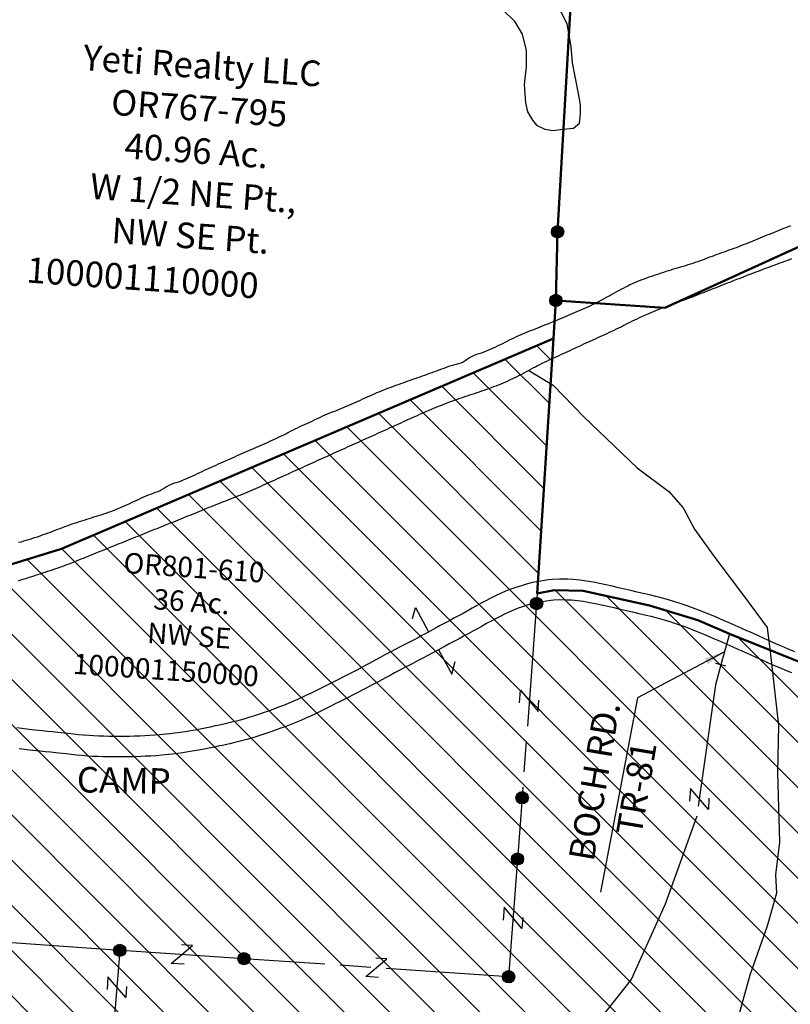
# Model space of a CAD drawing. Units: feet. Extents: x 1968571 to 2004539, y 571023 to 605570.
# Drawn here: x 1989936 to 1991443, y 594370 to 596295 of the extents above; entities that cross this region are included whole.
import ezdxf

# ---------------------------------------------------------------- set-up
doc = ezdxf.new("R2010")
doc.units = ezdxf.units.FT
doc.header["$MEASUREMENT"] = 0
doc.linetypes.add('ACAD_ISO08W100', pattern=[36, 24, -3, 6, -3])
for name, color, linetype in [('MONUMENT IRON PIN', 7, 'Continuous'), ('OWNER', 7, 'Continuous'), ('PARCEL NUMBER', 211, 'Continuous'), ('ROAD', 7, 'Continuous'), ('ROAD NAME and NUMBER', 80, 'Continuous'), ('TIE-IN', 7, 'Continuous'), ('TRACT LINE', 5, 'ACAD_ISO08W100'), ('WATER POND & LAKE', 4, 'Continuous'), ('WATER STREAM & RIVER', 4, 'Continuous')]:
    doc.layers.add(name, color=color, linetype=linetype)
doc.layers.add('MONUMENT IRON PIN HATCH', color=7, linetype='Continuous', true_color=0xffffff)
doc.layers.add('PROPERTY LINE', color=1, linetype='Continuous', lineweight=50)
doc.layers.add('STATE HATCH', color=30, linetype='Continuous', lineweight=9)
doc.styles.add('BOLD', font='romand.shx', dxfattribs={"height": 50})
doc.styles.get("Standard").update_dxf_attribs({"font": 'romans.shx', "height": 40})
doc.dimstyles.get("Standard").update_dxf_attribs({"dimtxt": 15, "dimasz": 40, "dimexe": 0.18, "dimexo": 0.0625, "dimgap": 10, "dimtad": 0, "dimzin": 0, "dimdsep": 46, "dimtxsty": 'Standard', "dimcen": 0.09, "dimse1": 1, "dimse2": 1, "dimsd1": 1, "dimsd2": 1, "dimaunit": 1, "dimadec": 0, "dimazin": 0, "dimtfac": 1, "dimtix": 1, "dimtofl": 0, "dimtmove": 0, "dimatfit": 3, "dimfxl": 1, "dimtolj": 1, "dimtzin": 0, "dimarcsym": 0})

msp = doc.modelspace()

# ---------------------------------------------------------------- hatches: boundary and pattern name
at = {"layer": 'MONUMENT IRON PIN HATCH', "ltscale": 10}
h = msp.add_hatch(color=256, dxfattribs=at)
h.dxf.hatch_style = 1
edge = h.paths.add_edge_path()
edge.add_arc((1990988.3, 595880.5), 12, 0, 360)
h = msp.add_hatch(color=256, dxfattribs=at)
h.dxf.hatch_style = 1
edge = h.paths.add_edge_path()
edge.add_arc((1990985.1, 595746.3), 12, 0, 360)
h = msp.add_hatch(color=256, dxfattribs=at)
h.dxf.hatch_style = 1
edge = h.paths.add_edge_path()
edge.add_arc((1990947.2, 595153.3), 12, 0, 360)
h = msp.add_hatch(color=256, dxfattribs=at)
h.dxf.hatch_style = 1
edge = h.paths.add_edge_path()
edge.add_arc((1990918.8, 594773.6), 12, 0, 360)
h = msp.add_hatch(color=256, dxfattribs=at)
h.dxf.hatch_style = 1
edge = h.paths.add_edge_path()
edge.add_arc((1990909.9, 594653.9), 12, 0, 360)
h = msp.add_hatch(color=256, dxfattribs=at)
h.dxf.hatch_style = 1
edge = h.paths.add_edge_path()
edge.add_arc((1990132.2, 594475.3), 12, 0, 360)
h = msp.add_hatch(color=256, dxfattribs=at)
h.dxf.hatch_style = 1
edge = h.paths.add_edge_path()
edge.add_arc((1990375.1, 594459), 12, 0, 360)
h = msp.add_hatch(color=256, dxfattribs=at)
h.dxf.hatch_style = 1
edge = h.paths.add_edge_path()
edge.add_arc((1990892.6, 594423.6), 12, 0, 360)
at = {"layer": 'STATE HATCH', "ltscale": 10}
h = msp.add_hatch(dxfattribs=at)
h.set_pattern_fill('ANSI31', color=256, scale=500, angle=90, style=0)
h.set_pattern_definition([(135, (-22172.99, 2205.81), (-44.1941738, -44.1941738), [])])
edge = h.paths.add_edge_path()
edge.add_line((1989344.7, 592555.6), (1989369.7, 592553.7))
edge.add_line((1989369.7, 592553.7), (1989786, 592522.5))
edge.add_line((1989786, 592522.5), (1990526.3, 592467))
edge.add_line((1990526.3, 592467), (1990721, 592452.4))
edge.add_line((1990721, 592452.4), (1990745.9, 592450.5))
edge.add_line((1990745.9, 592450.5), (1990744, 592425.6))
edge.add_line((1990744, 592425.6), (1990692.5, 591765.8))
edge.add_line((1990692.5, 591765.8), (1992068.1, 591662.6))
edge.add_line((1992068.1, 591662.6), (1992093.1, 591660.7))
edge.add_line((1992093.1, 591660.7), (1992091.3, 591635.8))
edge.add_line((1992091.3, 591635.8), (1992029.1, 590754.9))
edge.add_line((1992029.1, 590754.9), (1992000.7, 590352.3))
edge.add_line((1992000.7, 590352.3), (1991999.3, 590332.3))
edge.add_line((1991999.3, 590332.3), (1992024.2, 590330.6))
edge.add_line((1992024.2, 590330.6), (1993332.1, 590241.4))
edge.add_line((1993332.1, 590241.4), (1993264.4, 589064.6))
edge.add_line((1993264.4, 589064.6), (1994592.3, 588975.3))
edge.add_line((1994592.3, 588975.3), (1994581.5, 588821.9))
edge.add_line((1994581.5, 588821.9), (1994570.1, 588660.6))
edge.add_line((1994570.1, 588660.6), (1995240, 588617.8))
edge.add_line((1995240, 588617.8), (1995909.9, 588575))
edge.add_line((1995909.9, 588575), (1995929.9, 588573.7))
edge.add_line((1995929.9, 588573.7), (1995928.5, 588553.8))
edge.add_line((1995928.5, 588553.8), (1995905, 588207.9))
edge.add_line((1995905, 588207.9), (1997183.9, 588115.2))
edge.add_line((1997183.9, 588115.2), (1997243.7, 588110.8))
edge.add_line((1997243.7, 588110.8), (1997251.8, 588220.5))
edge.add_line((1997251.8, 588220.5), (1997270.7, 588476.5))
edge.add_line((1997270.7, 588476.5), (1997270.8, 588477.8))
edge.add_line((1997270.8, 588477.8), (1997277, 588563))
edge.add_line((1997277, 588563), (1997288.5, 588718.3))
edge.add_line((1997288.5, 588718.3), (1997308.7, 588993.1))
edge.add_line((1997308.7, 588993.1), (1997258.8, 588996.3))
edge.add_line((1997258.8, 588996.3), (1996050.7, 589073.5))
edge.add_line((1996050.7, 589073.5), (1996124.7, 590050.9))
edge.add_line((1996124.7, 590050.9), (1996719, 590009.6))
edge.add_line((1996719, 590009.6), (1996767, 590663.4))
edge.add_line((1996767, 590663.4), (1997196.5, 590636.2))
edge.add_line((1997196.5, 590636.2), (1997216.5, 590634.9))
edge.add_line((1997216.5, 590634.9), (1997383.4, 590624.3))
edge.add_line((1997383.4, 590624.3), (1997428.3, 590621.5))
edge.add_line((1997428.3, 590621.5), (1997430.6, 590652.5))
edge.add_line((1997430.6, 590652.5), (1997432, 590671.3))
edge.add_line((1997432, 590671.3), (1997476.9, 591284.2))
edge.add_line((1997476.9, 591284.2), (1997502.3, 591629.8))
edge.add_line((1997502.3, 591629.8), (1996154.8, 591727.4))
edge.add_line((1996154.8, 591727.4), (1996145.4, 591586.6))
edge.add_line((1996145.4, 591586.6), (1996143.5, 591557.3))
edge.add_line((1996143.5, 591557.3), (1995759.2, 591830.8))
edge.add_arc((1996256.9, 592530.1), 858.3, 214.6399, 234.5666, ccw=False)
edge.add_arc((1995231.3, 591821.6), 388.1, 34.6399, 58.306)
edge.add_line((1995435.3, 592151.9), (1995196.9, 592299))
edge.add_arc((1995382.6, 592599.6), 353.3, 200.2837, 238.3061, ccw=False)
edge.add_line((1995051.1, 592477.2), (1994975.8, 592681))
edge.add_arc((1994583.4, 592535.9), 418.4, 20.2837, 37.2689)
edge.add_arc((1994583.4, 592535.9), 418.4, 37.2688, 46.6949)
edge.add_line((1994870.4, 592840.4), (1994755.2, 592893.5))
edge.add_line((1994755.2, 592893.5), (1994659.6, 592918.2))
edge.add_line((1994659.6, 592918.2), (1994394.4, 593048.1))
edge.add_line((1994394.4, 593048.1), (1994263.4, 593148.6))
edge.add_line((1994263.4, 593148.6), (1994054.7, 593352.6))
edge.add_line((1994054.7, 593352.6), (1993797, 593549.7))
edge.add_line((1993797, 593549.7), (1993729.1, 593612.1))
edge.add_line((1993729.1, 593612.1), (1993590.7, 593762))
edge.add_line((1993590.7, 593762), (1993589, 593737.1))
edge.add_line((1993589, 593737.1), (1993531.8, 592885.4))
edge.add_line((1993531.8, 592885.4), (1992186.1, 592978.9))
edge.add_line((1992186.1, 592978.9), (1991373, 593035.3))
edge.add_line((1991373, 593035.3), (1991418.2, 593708.4))
edge.add_line((1991418.2, 593708.4), (1991505.2, 595001.4))
edge.add_line((1991505.2, 595001.4), (1991506.6, 595021.4))
edge.add_line((1991506.6, 595021.4), (1991324.4, 595094.5))
edge.add_line((1991324.4, 595094.5), (1991262.3, 595120.7))
edge.add_line((1991262.3, 595120.7), (1991168.4, 595149.9))
edge.add_line((1991168.4, 595149.9), (1991038.5, 595178.2))
edge.add_line((1991038.5, 595178.2), (1990981.9, 595179.3))
edge.add_line((1990981.9, 595179.3), (1990948.7, 595173.2))
edge.add_line((1990948.7, 595173.2), (1990980.4, 595672))
edge.add_line((1990980.4, 595672), (1990018, 595260.3))
edge.add_line((1990018, 595260.3), (1989871.5, 595215.3))
edge.add_line((1989871.5, 595215.3), (1989701.5, 595187.5))
edge.add_line((1989701.5, 595187.5), (1989556.4, 595170.3))
edge.add_line((1989556.4, 595170.3), (1989464.9, 595181.2))
edge.add_line((1989464.9, 595181.2), (1989151.9, 595295.5))
edge.add_line((1989151.9, 595295.5), (1988839.2, 595566.3))
edge.add_line((1988839.2, 595566.3), (1988488.1, 595850.6))
edge.add_line((1988488.1, 595850.6), (1988350.1, 595939.3))
edge.add_line((1988350.1, 595939.3), (1988180, 596032.4))
edge.add_line((1988180, 596032.4), (1988070.1, 596092.1))
edge.add_line((1988070.1, 596092.1), (1987899.8, 596209.2))
edge.add_line((1987899.8, 596209.2), (1987498.8, 596455.4))
edge.add_line((1987498.8, 596455.4), (1987468.2, 596427.8))
edge.add_line((1987468.2, 596427.8), (1987463.8, 596423.4))
edge.add_line((1987463.8, 596423.4), (1987451, 596401))
edge.add_line((1987451, 596401), (1987450.1, 596369.1))
edge.add_line((1987450.1, 596369.1), (1987457.6, 596331.2))
edge.add_line((1987457.6, 596331.2), (1987459.8, 596313.8))
edge.add_line((1987459.8, 596313.8), (1987461.4, 596295.3))
edge.add_line((1987461.4, 596295.3), (1987465, 596232.9))
edge.add_line((1987465, 596232.9), (1987465.7, 596211.9))
edge.add_line((1987465.7, 596211.9), (1987465.5, 596191.2))
edge.add_line((1987465.5, 596191.2), (1987464.3, 596170.2))
edge.add_line((1987464.3, 596170.2), (1987462.1, 596149.7))
edge.add_line((1987462.1, 596149.7), (1987645, 596161.6))
edge.add_line((1987645, 596161.6), (1987668.5, 596162.3))
edge.add_arc((1987666.7, 595827.3), 335, 83.4463, 89.6776, ccw=False)
edge.add_arc((1987666.7, 595827.3), 335, 78.9402, 83.4463, ccw=False)
edge.add_line((1987730.9, 596156), (1987754.7, 596150.5))
edge.add_arc((1987668.8, 595837.9), 324.2, 70.0915, 74.6224, ccw=False)
edge.add_arc((1987671.5, 595843.9), 317.6, 64.7592, 70.1935, ccw=False)
edge.add_arc((1987408, 595259.9), 958.3, 62.363, 65.3977, ccw=False)
edge.add_line((1987852.5, 596108.8), (1987884.3, 596091.5))
edge.add_line((1987884.3, 596091.5), (1987919.6, 596071.2))
edge.add_line((1987919.6, 596071.2), (1987954, 596049.3))
edge.add_line((1987954, 596049.3), (1987987.1, 596025.5))
edge.add_line((1987987.1, 596025.5), (1988015.7, 596004.2))
edge.add_line((1988015.7, 596004.2), (1988036, 595988.8))
edge.add_line((1988036, 595988.8), (1988047.3, 595979.9))
edge.add_line((1988047.3, 595979.9), (1988072.5, 595958.9))
edge.add_line((1988072.5, 595958.9), (1987444, 596003.2))
edge.add_line((1987444, 596003.2), (1987394.3, 595676.4))
edge.add_line((1987394.3, 595676.4), (1987392.3, 595388.1))
edge.add_line((1987392.3, 595388.1), (1987170, 595407.6))
edge.add_line((1987170, 595407.6), (1987129.8, 594945.1))
edge.add_line((1987129.8, 594945.1), (1987072.2, 594246.3))
edge.add_line((1987072.2, 594246.3), (1987371.5, 594225.9))
edge.add_line((1987371.5, 594225.9), (1987401.4, 594223.8))
edge.add_line((1987401.4, 594223.8), (1987390, 594117.6))
edge.add_line((1987390, 594117.6), (1987388.6, 594043.4))
edge.add_line((1987388.6, 594043.4), (1987396.9, 593971.5))
edge.add_line((1987396.9, 593971.5), (1987436.5, 593830.7))
edge.add_line((1987436.5, 593830.7), (1987451, 593759.4))
edge.add_line((1987451, 593759.4), (1987501, 593565.9))
edge.add_line((1987501, 593565.9), (1987534.1, 593324.7))
edge.add_line((1987534.1, 593324.7), (1987544.4, 593248.2))
edge.add_arc((1989268.3, 593480.7), 1739.5, 187.6792, 199.3264)
edge.add_line((1987626.8, 592905), (1987627.6, 592902.7))
edge.add_line((1987627.6, 592902.7), (1987653.9, 592827.9))
edge.add_line((1987653.9, 592827.9), (1987656.3, 592820.9))
edge.add_line((1987656.3, 592820.9), (1987701, 592677.8))
edge.add_arc((1987004.1, 592512.7), 716.2, 11.1958, 13.3263, ccw=False)
edge.add_line((1987706.6, 592651.7), (1987725.4, 592503))
edge.add_line((1987725.4, 592503), (1987736.8, 592377.6))
edge.add_line((1987736.8, 592377.6), (1987755.5, 592228.8))
edge.add_arc((1988476.8, 592369.6), 735, 191.0419, 195.9532)
edge.add_arc((1988476.9, 592369.6), 735, 195.9531, 211.3012)
edge.add_line((1987848.8, 591987.7), (1987879.7, 591984.9))
edge.add_line((1987879.7, 591984.9), (1987884.9, 591984.5))
edge.add_line((1987884.9, 591984.5), (1987901.3, 591983))
edge.add_line((1987901.3, 591983), (1988040.5, 591970.4))
edge.add_line((1988040.5, 591970.4), (1988515.3, 591927.6))
edge.add_line((1988515.3, 591927.6), (1988623.3, 591917.9))
edge.add_line((1988623.3, 591917.9), (1989099.1, 591883.7))
edge.add_line((1989099.1, 591883.7), (1989254.4, 591872.5))
edge.add_line((1989254.4, 591872.5), (1989284.4, 591870.3))
edge.add_line((1989284.4, 591870.3), (1989286.6, 591895.2))
edge.add_line((1989286.6, 591895.2), (1989298.8, 592034.6))
edge.add_line((1989298.8, 592034.6), (1989342.5, 592530.7))
edge.add_line((1989342.5, 592530.7), (1989344.7, 592555.6))

# ---------------------------------------------------------------- linework, layer by layer
at = {"layer": 'MONUMENT IRON PIN', "ltscale": 10}
for centre in [(1990988.3, 595880.5), (1990985.1, 595746.3), (1990947.2, 595153.3), (1990918.8, 594773.6), (1990909.9, 594653.9), (1990132.2, 594475.3), (1990375.1, 594459), (1990892.6, 594423.6)]:
    msp.add_circle(centre, 12, dxfattribs=at)
at = {"layer": 'PROPERTY LINE'}
for p, q in [((1991048.2, 596925.3), (1990988.3, 595880.5)), ((1991198.2, 595731.6), (1992019.6, 596106)), ((1990988.3, 595880.5), (1990985.1, 595746.3)), ((1990985.1, 595746.3), (1990980.4, 595672)), ((1990985.1, 595746.3), (1991198.2, 595731.6)), ((1990980.4, 595672), (1990018, 595260.3)), ((1990980.4, 595672), (1990948.7, 595173.2)), ((1989871.5, 595215.3), (1990018, 595260.3))]:
    msp.add_line(p, q, dxfattribs=at)
msp.add_lwpolyline([(1991506.6, 595021.4), (1991324.4, 595094.5), (1991262.3, 595120.7), (1991168.4, 595149.9), (1991038.5, 595178.2), (1990981.9, 595179.3), (1990948.7, 595173.2)], dxfattribs=at)
at = {"layer": 'ROAD', "ltscale": 10}
msp.add_line((1991317.4, 595030.8), (1991298.1, 595036), dxfattribs=at)
at = {"layer": 'ROAD', "linetype": 'Continuous', "ltscale": 10, "flags": 128}
msp.add_lwpolyline([(1991452.2, 595059.2), (1991437.7, 595065.2), (1991426.4, 595069.9), (1991415.1, 595074.8), (1991403.8, 595079.8), (1991392.6, 595084.9), (1991381.2, 595090), (1991365.3, 595097.2), (1991358.5, 595100.3), (1991347.1, 595105.4), (1991335.7, 595110.5), (1991324.2, 595115.6), (1991312.7, 595120.6), (1991297.4, 595127.2), (1991289.5, 595130.5), (1991277.8, 595135.3), (1991266, 595140.1), (1991252.1, 595145.3), (1991242, 595149), (1991229.8, 595153.1), (1991217.6, 595157), (1991205.3, 595160.6), (1991190.7, 595164.7), (1991180.6, 595167.3), (1991168.3, 595170.3), (1991156, 595173.2), (1991143.9, 595176), (1991131.4, 595178.8), (1991119.7, 595181.6), (1991107.6, 595184.5), (1991095.3, 595187.4), (1991083, 595190.2), (1991070.4, 595192.8), (1991058, 595195.2), (1991044.9, 595197.4), (1991031.9, 595199.1), (1991018.7, 595200.4), (1991008.5, 595201), (1990991.8, 595201.1), (1990978.3, 595200.4), (1990970.5, 595199.6), (1990951.9, 595196.8), (1990938.4, 595194.3), (1990927.6, 595191.4), (1990917.5, 595188.4), (1990906.8, 595185), (1990896.9, 595181.5), (1990886.8, 595177.5), (1990876.9, 595173.3), (1990867.2, 595168.8), (1990857.6, 595164), (1990846.6, 595158.3), (1990839, 595154.1), (1990830, 595149.1), (1990821.1, 595144.1), (1990811.2, 595138.5), (1990803.5, 595134.3), (1990794.6, 595129.5), (1990785.7, 595124.7), (1990776.7, 595119.9), (1990767.7, 595115.1), (1990757.6, 595109.7), (1990749.6, 595105.3), (1990740.7, 595100.4), (1990731.8, 595095.6), (1990722.9, 595090.8), (1990717.5, 595087.9), (1990705.1, 595081.4), (1990696.2, 595076.8), (1990687.1, 595072.1), (1990678, 595067.4), (1990673.3, 595065), (1990659.7, 595057.9), (1990650.7, 595053), (1990641.7, 595048.2), (1990632.7, 595043.3), (1990619.8, 595036.4), (1990614.8, 595033.7), (1990605.9, 595028.9), (1990596.9, 595024.1), (1990588, 595019.4), (1990579, 595014.8), (1990569.5, 595009.9), (1990561, 595005.6), (1990552, 595001.1), (1990542.9, 594996.5), (1990536.6, 594993.4), (1990524.6, 594987.4), (1990515.6, 594982.8), (1990506.5, 594978.4), (1990497.5, 594974), (1990488.5, 594969.8), (1990479.7, 594965.8), (1990470.5, 594961.8), (1990461.4, 594958), (1990452.1, 594954.3), (1990442.8, 594950.7), (1990433.4, 594947.2), (1990424.5, 594943.9), (1990414.6, 594940.4), (1990405.1, 594937.1), (1990395.7, 594934), (1990386.3, 594931), (1990376.8, 594928.1), (1990370.2, 594926.3), (1990357.8, 594923), (1990348.2, 594920.6), (1990338.5, 594918.4), (1990323.9, 594915.1), (1990318.8, 594914), (1990309, 594912), (1990299.1, 594909.9), (1990289.3, 594908), (1990279.4, 594906.1), (1990271.1, 594904.6), (1990259.8, 594902.7), (1990250, 594901.2), (1990240.1, 594899.8), (1990230.3, 594898.6), (1990223.2, 594897.8), (1990210.7, 594896.6), (1990200.8, 594895.8), (1990190.9, 594895.2), (1990180.9, 594894.7), (1990171.5, 594894.3), (1990160.9, 594893.9), (1990150.9, 594893.7), (1990140.9, 594893.5), (1990130.9, 594893.5), (1990120.1, 594893.5), (1990110.9, 594893.6), (1990100.9, 594893.8), (1990091, 594894.1), (1990081.1, 594894.6), (1990072.2, 594895.1), (1990061.4, 594896), (1990051.5, 594897), (1990041.5, 594898), (1990031.5, 594899.1), (1990017.2, 594900.7), (1990011, 594901.3), (1990000.8, 594902.4), (1989990.7, 594903.4), (1989980.6, 594904.4), (1989966.2, 594905.9), (1989960.5, 594906.5), (1989950.5, 594907.6), (1989940.5, 594908.9), (1989930.6, 594910.1)], dxfattribs=at)
at = {"layer": 'ROAD', "ltscale": 10}
for points in [[(1990947.4, 595155.3), (1990938.5, 595152.9), (1990929.1, 595150.1), (1990919.6, 595147.1), (1990911, 595144.1), (1990902.1, 595140.6), (1990893.3, 595136.8), (1990884.5, 595132.7), (1990875.8, 595128.4), (1990865.4, 595123), (1990858.3, 595119.1), (1990849.5, 595114.2), (1990840.7, 595109.2), (1990830.6, 595103.6), (1990822.7, 595099.2), (1990813.6, 595094.3), (1990804.6, 595089.5), (1990795.6, 595084.7), (1990786.6, 595079.9), (1990776.6, 595074.5), (1990768.8, 595070.2), (1990759.9, 595065.4), (1990750.9, 595060.4), (1990741.9, 595055.5), (1990736.2, 595052.5), (1990723.6, 595045.9), (1990714.4, 595041.2), (1990705.4, 595036.5), (1990696.4, 595031.9), (1990691.9, 595029.6), (1990678.5, 595022.5), (1990669.6, 595017.8), (1990660.7, 595013), (1990651.7, 595008.1), (1990638.8, 595001.2), (1990633.7, 594998.4), (1990624.7, 594993.6), (1990615.6, 594988.8), (1990606.5, 594984), (1990597.4, 594979.2), (1990587.6, 594974.3), (1990579, 594969.9), (1990569.9, 594965.3), (1990560.8, 594960.8), (1990554.6, 594957.7), (1990542.6, 594951.6), (1990533.4, 594947), (1990524.1, 594942.5), (1990514.8, 594937.9), (1990505.3, 594933.5), (1990496, 594929.2), (1990486.1, 594925), (1990476.5, 594920.9), (1990466.7, 594917.1), (1990457, 594913.3), (1990447.3, 594909.7), (1990438.1, 594906.3), (1990427.8, 594902.7), (1990418, 594899.3), (1990408.1, 594895.9), (1990398.1, 594892.8), (1990388, 594889.7), (1990380.8, 594887.7), (1990367.7, 594884.2), (1990357.5, 594881.7), (1990347.3, 594879.4), (1990332.4, 594876), (1990327.2, 594874.9), (1990317.1, 594872.8), (1990307, 594870.7), (1990296.9, 594868.7), (1990286.7, 594866.8), (1990277.9, 594865.2), (1990266.1, 594863.2), (1990255.8, 594861.6), (1990245.4, 594860.2), (1990235, 594858.9), (1990227.3, 594858), (1990214.1, 594856.7), (1990203.6, 594855.9), (1990193.2, 594855.3), (1990182.8, 594854.7), (1990173, 594854.3), (1990162.1, 594854), (1990151.7, 594853.7), (1990141.4, 594853.5), (1990131, 594853.5), (1990119.8, 594853.5), (1990110.2, 594853.6), (1990099.8, 594853.8), (1990089.4, 594854.1), (1990078.9, 594854.6), (1990069.3, 594855.2), (1990057.9, 594856.2), (1990047.5, 594857.2), (1990037.2, 594858.3), (1990027.1, 594859.4), (1990013, 594860.9), (1990006.9, 594861.6), (1989996.9, 594862.6), (1989986.7, 594863.6), (1989976.5, 594864.6), (1989962, 594866.1), (1989956.1, 594866.7), (1989945.8, 594867.9), (1989935.6, 594869.2)], [(1990947.4, 595155.3), (1990958.4, 595157.4), (1990975.4, 595159.9), (1990981.3, 595160.5), (1990992.7, 595161.1), (1991007.2, 595161), (1991015.7, 595160.5), (1991027.3, 595159.4), (1991039, 595157.8), (1991050.9, 595155.8), (1991062.6, 595153.6), (1991074.4, 595151.1), (1991086.4, 595148.4), (1991098.4, 595145.6), (1991110.5, 595142.7), (1991122.3, 595139.9), (1991134.8, 595137), (1991147, 595134.2), (1991159, 595131.4), (1991170.9, 595128.5), (1991180.4, 595126), (1991194.3, 595122.2), (1991205.8, 595118.7), (1991217.3, 595115.1), (1991228.8, 595111.2), (1991238.3, 595107.8), (1991251.5, 595102.8), (1991262.8, 595098.3), (1991274.2, 595093.6), (1991281.7, 595090.4), (1991296.8, 595083.9), (1991308.1, 595079), (1991319.4, 595074), (1991330.8, 595068.9), (1991342.1, 595063.8), (1991348.8, 595060.8), (1991364.7, 595053.6), (1991376.1, 595048.4), (1991387.6, 595043.3), (1991399.1, 595038.2), (1991410.7, 595033.2), (1991422.3, 595028.2), (1991437.4, 595022.1), (1991445.9, 595018.7)]]:
    msp.add_lwpolyline(points, dxfattribs=at)
at = {"layer": 'STATE HATCH', "ltscale": 10}
msp.add_lwpolyline([(1991506.6, 595021.4), (1991324.4, 595094.5), (1991262.3, 595120.7), (1991168.4, 595149.9), (1991038.5, 595178.2), (1990981.9, 595179.3), (1990948.7, 595173.2), (1990980.4, 595672), (1990018, 595260.3), (1989871.5, 595215.3), (1989701.5, 595187.5), (1989556.4, 595170.3), (1989464.9, 595181.2), (1989151.9, 595295.5), (1988839.2, 595566.3), (1988488.1, 595850.6), (1988350.1, 595939.3), (1988180, 596032.4), (1988070.1, 596092.1), (1987899.8, 596209.2), (1987498.8, 596455.4)], dxfattribs=at)
at = {"layer": 'TIE-IN', "ltscale": 3}
for points in [[(1990704.6, 595124.4), (1990710.3, 595145.4), (1990736.2, 595098)], [(1990755.4, 595062.9), (1990781.3, 595015.5), (1990787.9, 595039.8)], [(1990913.9, 594959.2), (1990915.8, 594984.2), (1990950.2, 594942.6), (1990951.8, 594964.3)], [(1991284.4, 594772.7), (1991283.2, 594750.9), (1991248, 594791.9), (1991246.6, 594766.8)], [(1990920.1, 594539.6), (1990918.4, 594517.9), (1990884.1, 594559.6), (1990882.2, 594534.5)], [(1990258.1, 594448.1), (1990233, 594449.8), (1990274.3, 594484.5), (1990252.6, 594485.9)], [(1990638.3, 594422.2), (1990613.2, 594423.9), (1990654.6, 594458.6), (1990632.9, 594460.1)], [(1990145.2, 594404.6), (1990144, 594382.8), (1990108.8, 594423.8), (1990107.4, 594398.7)]]:
    msp.add_lwpolyline(points, dxfattribs=at)
at = {"layer": 'TRACT LINE', "ltscale": 10}
for p, q in [((1990948.7, 595173.2), (1990947.2, 595153.3)), ((1990947.2, 595153.3), (1990918.8, 594773.6)), ((1990918.8, 594773.6), (1990909.9, 594653.9)), ((1990909.9, 594653.9), (1990892.6, 594423.6)), ((1990132.2, 594475.3), (1989507.7, 594519.4)), ((1990132.2, 594475.3), (1990120.6, 594331.3)), ((1990375.1, 594459), (1990132.2, 594475.3)), ((1990892.6, 594423.6), (1990375.1, 594459))]:
    msp.add_line(p, q, dxfattribs=at)
msp.add_lwpolyline([(1991324.4, 595094.5), (1991307.8, 595033.4), (1991297.3, 594994.8), (1991260.8, 594737.8), (1991199, 594565.4), (1991132.4, 594418.6), (1991078.2, 594350)], dxfattribs=at)
at = {"layer": 'WATER POND & LAKE'}
msp.add_lwpolyline([(1990883.2, 596312.7), (1990903.2, 596292.8), (1990919.2, 596266.8), (1990927.2, 596234.8), (1990927.2, 596202.8), (1990923.3, 596168.7), (1990925.3, 596132.7), (1990929.3, 596114.8), (1990939.3, 596098.7), (1990947.3, 596088.8), (1990963.3, 596080.8), (1990979.3, 596078.8), (1990999.3, 596080.8), (1991019.4, 596082.8), (1991031.3, 596092.8), (1991033.3, 596110.8), (1991033.3, 596128.8), (1991029.3, 596150.8), (1991023.3, 596180.8), (1991017.2, 596210.8), (1991015.2, 596242.8), (1991007.2, 596286.9), (1990987.2, 596326.8)], dxfattribs=at)
at = {"layer": 'WATER STREAM & RIVER', "ltscale": 400}
for points in [[(1991444.1, 595892.2), (1991439.5, 595890.3), (1991434.8, 595888.4), (1991430.2, 595886.6), (1991425.5, 595884.7), (1991420.9, 595882.9), (1991416.2, 595881), (1991411.6, 595879.2), (1991407, 595877.3), (1991402.3, 595875.4), (1991397.7, 595873.6), (1991393.1, 595871.7), (1991388.4, 595869.7), (1991383.8, 595867.8), (1991379.2, 595865.9), (1991374.6, 595864), (1991370, 595862.1), (1991365.4, 595860.2), (1991360.7, 595858.3), (1991356.1, 595856.4), (1991351.4, 595854.6), (1991346.7, 595852.8), (1991342.1, 595851.1), (1991337.4, 595849.3), (1991332.7, 595847.6), (1991328, 595845.9), (1991323.3, 595844.2), (1991318.6, 595842.5), (1991313.9, 595840.9), (1991309.1, 595839.2), (1991304.4, 595837.5), (1991299.7, 595835.8), (1991295.1, 595834), (1991290.4, 595832.3), (1991285.7, 595830.5), (1991281, 595828.7), (1991276.4, 595826.9), (1991271.7, 595825.1), (1991267, 595823.4), (1991262.3, 595821.7), (1991257.6, 595820.1), (1991252.8, 595818.5), (1991248.1, 595817), (1991243.3, 595815.5), (1991238.5, 595814.1), (1991233.7, 595812.7), (1991228.9, 595811.3), (1991224.1, 595809.9), (1991219.3, 595808.5), (1991214.5, 595807.1), (1991209.7, 595805.6), (1991205, 595804.1), (1991200.2, 595802.5), (1991195.4, 595801), (1991190.7, 595799.4), (1991186, 595797.8), (1991181.2, 595796.3), (1991176.5, 595794.7), (1991171.7, 595793.1), (1991167, 595791.4), (1991162.3, 595789.8), (1991157.6, 595788.1), (1991152.9, 595786.4), (1991148.2, 595784.6), (1991143.6, 595782.7), (1991139, 595780.7), (1991134.4, 595778.7), (1991129.9, 595776.6), (1991125.4, 595774.4), (1991120.9, 595772.1), (1991116.5, 595769.8), (1991112.1, 595767.5), (1991107.7, 595765.1), (1991103.3, 595762.7), (1991098.9, 595760.3), (1991094.6, 595757.8), (1991090.2, 595755.4), (1991085.8, 595753), (1991081.4, 595750.6), (1991077, 595748.2), (1991072.6, 595745.9), (1991068.2, 595743.5), (1991063.8, 595741.2), (1991059.3, 595739), (1991054.8, 595736.8), (1991050.3, 595734.6), (1991045.8, 595732.5), (1991041.2, 595730.4), (1991036.6, 595728.4), (1991032.1, 595726.4), (1991027.5, 595724.4), (1991022.9, 595722.5), (1991018.2, 595720.5), (1991013.6, 595718.6), (1991009, 595716.7), (1991004.4, 595714.8), (1990999.8, 595712.8), (1990995.2, 595710.9), (1990990.6, 595709), (1990986, 595707.1), (1990981.3, 595705.1), (1990976.7, 595703.2), (1990972.1, 595701.3), (1990967.5, 595699.4), (1990962.8, 595697.6), (1990958.2, 595695.7), (1990953.5, 595693.9), (1990948.9, 595692), (1990944.2, 595690.2), (1990939.6, 595688.3), (1990935, 595686.5), (1990930.3, 595684.6), (1990925.7, 595682.7), (1990921.1, 595680.8), (1990916.5, 595678.8), (1990911.9, 595676.8), (1990907.4, 595674.7), (1990902.8, 595672.5), (1990898.3, 595670.4), (1990893.9, 595668.2), (1990889.4, 595666), (1990884.9, 595663.8), (1990880.4, 595661.5), (1990875.9, 595659.3), (1990871.4, 595657.1), (1990866.9, 595655), (1990862.4, 595652.8), (1990857.8, 595650.8), (1990853.3, 595648.8), (1990848.6, 595646.9), (1990844, 595645), (1990839.3, 595643.3), (1990834.5, 595641.7), (1990829.8, 595640.2), (1990825.1, 595638.5), (1990820.5, 595636.5), (1990816.1, 595634.2), (1990811.9, 595631.4), (1990807.9, 595628.4), (1990803.8, 595625.6), (1990799.3, 595623.5), (1990794.5, 595621.9), (1990789.7, 595620.7), (1990784.8, 595619.6), (1990780, 595618.3), (1990775.2, 595616.7), (1990770.5, 595615), (1990765.8, 595613.3), (1990761.1, 595611.5), (1990756.4, 595609.8), (1990751.7, 595608.1), (1990747, 595606.4), (1990742.3, 595604.7), (1990737.6, 595603.1), (1990732.9, 595601.4), (1990728.2, 595599.7), (1990723.5, 595598.1), (1990718.8, 595596.4), (1990714.1, 595594.7), (1990709.3, 595593), (1990704.6, 595591.3), (1990699.9, 595589.6), (1990695.2, 595588), (1990690.5, 595586.3), (1990685.8, 595584.6), (1990681.1, 595583), (1990676.4, 595581.3), (1990671.7, 595579.6), (1990667, 595577.9), (1990662.3, 595576.2), (1990657.6, 595574.5), (1990652.9, 595572.7), (1990648.2, 595570.9), (1990643.6, 595569), (1990639, 595567.1), (1990634.4, 595565.2), (1990629.8, 595563.2), (1990625.2, 595561.2), (1990620.6, 595559.2), (1990616.1, 595557.1), (1990611.5, 595555), (1990607, 595552.9), (1990602.4, 595550.8), (1990597.9, 595548.7), (1990593.3, 595546.7), (1990588.8, 595544.6), (1990584.2, 595542.6), (1990579.6, 595540.6), (1990575, 595538.7), (1990570.4, 595536.7), (1990565.8, 595534.8), (1990561.1, 595532.9), (1990556.5, 595531.1), (1990551.9, 595529.2), (1990547.2, 595527.4), (1990542.6, 595525.5), (1990538, 595523.6), (1990533.4, 595521.6), (1990528.8, 595519.6), (1990524.3, 595517.5), (1990519.7, 595515.4), (1990515.2, 595513.3), (1990510.7, 595511.1), (1990506.2, 595509), (1990501.6, 595506.9), (1990497.1, 595504.8), (1990492.5, 595502.7), (1990488, 595500.7), (1990483.4, 595498.7), (1990478.9, 595496.6), (1990474.4, 595494.4), (1990469.9, 595492.1), (1990465.5, 595489.7), (1990461.1, 595487.3), (1990456.7, 595485), (1990452.2, 595482.8), (1990447.7, 595480.6), (1990443.2, 595478.5), (1990438.7, 595476.4), (1990434.1, 595474.3), (1990429.6, 595472.2), (1990425, 595470.1), (1990420.5, 595468), (1990415.9, 595466), (1990411.4, 595463.9), (1990406.8, 595461.9), (1990402.2, 595460), (1990397.6, 595458), (1990392.9, 595456.1), (1990388.3, 595454.2), (1990383.7, 595452.2), (1990379.1, 595450.3), (1990374.6, 595448.3), (1990370, 595446.2), (1990365.4, 595444.2), (1990360.9, 595442.1), (1990356.3, 595440), (1990351.8, 595438), (1990347.2, 595435.9), (1990342.7, 595433.8), (1990338.1, 595431.8), (1990333.5, 595429.7), (1990329, 595427.7), (1990324.4, 595425.7), (1990319.8, 595423.6), (1990315.3, 595421.6), (1990310.7, 595419.5), (1990306.2, 595417.4), (1990301.6, 595415.4), (1990297.1, 595413.3), (1990292.5, 595411.2), (1990288, 595409.1), (1990283.5, 595406.9), (1990279, 595404.8), (1990274.4, 595402.7), (1990269.9, 595400.6), (1990265.4, 595398.5), (1990260.8, 595396.5), (1990256.2, 595394.5), (1990251.6, 595392.6), (1990246.9, 595390.9), (1990242.1, 595389.3), (1990237.3, 595387.9), (1990232.5, 595386.4), (1990228, 595384.5), (1990223.6, 595382), (1990219.5, 595379.2), (1990215.3, 595376.4), (1990210.9, 595374), (1990206.3, 595372.1), (1990201.6, 595370.4), (1990196.9, 595368.7), (1990192.2, 595367), (1990187.6, 595365.2), (1990182.9, 595363.3), (1990178.3, 595361.3), (1990173.8, 595359.3), (1990169.2, 595357.2), (1990164.7, 595355.1), (1990160.2, 595352.9), (1990155.7, 595350.8), (1990151.2, 595348.6), (1990146.6, 595346.5), (1990142.1, 595344.4), (1990137.5, 595342.4), (1990132.9, 595340.4), (1990128.3, 595338.5), (1990123.7, 595336.7), (1990119, 595334.9), (1990114.3, 595333.1), (1990109.6, 595331.5), (1990104.9, 595329.8), (1990100.1, 595328.2), (1990095.4, 595326.6), (1990090.6, 595325.1), (1990085.9, 595323.6), (1990081.1, 595322.1), (1990076.3, 595320.6), (1990071.5, 595319.1), (1990066.8, 595317.6), (1990062, 595316.1), (1990057.2, 595314.6), (1990052.5, 595313.1), (1990047.7, 595311.6), (1990043, 595310), (1990038.2, 595308.4), (1990033.5, 595306.7), (1990028.8, 595305), (1990024.1, 595303.3), (1990019.4, 595301.5), (1990014.8, 595299.8), (1990010.1, 595298), (1990005.4, 595296.2), (1990000.7, 595294.5), (1989996.1, 595292.7), (1989991.4, 595291), (1989986.7, 595289.2), (1989982, 595287.5), (1989977.3, 595285.9), (1989972.5, 595284.2), (1989967.8, 595282.6), (1989963.1, 595281), (1989958.3, 595279.5), (1989953.5, 595278), (1989948.7, 595276.6), (1989943.9, 595275.2), (1989939.1, 595273.8), (1989934.3, 595272.6)], [(1989933.9, 595198), (1989938.7, 595199.5), (1989943.5, 595201.1), (1989948.2, 595202.6), (1989953, 595204.2), (1989957.7, 595205.7), (1989962.5, 595207.2), (1989967.2, 595208.8), (1989972, 595210.3), (1989976.8, 595211.8), (1989981.5, 595213.4), (1989986.3, 595214.9), (1989991, 595216.5), (1989995.8, 595218.1), (1990000.5, 595219.6), (1990005.3, 595221.2), (1990010, 595222.9), (1990014.7, 595224.5), (1990019.4, 595226.2), (1990024.1, 595227.9), (1990028.8, 595229.6), (1990033.5, 595231.4), (1990038.1, 595233.2), (1990042.8, 595235.1), (1990047.4, 595236.9), (1990052.1, 595238.8), (1990056.7, 595240.7), (1990061.3, 595242.5), (1990066, 595244.4), (1990070.6, 595246.3), (1990075.2, 595248.2), (1990079.9, 595250), (1990084.5, 595251.9), (1990089.2, 595253.8), (1990093.8, 595255.6), (1990098.4, 595257.5), (1990103.1, 595259.4), (1990107.7, 595261.2), (1990112.3, 595263.1), (1990117, 595265), (1990121.6, 595266.9), (1990126.2, 595268.7), (1990130.9, 595270.6), (1990135.5, 595272.5), (1990140.2, 595274.3), (1990144.8, 595276.2), (1990149.4, 595278.1), (1990154.1, 595279.9), (1990158.7, 595281.8), (1990163.3, 595283.7), (1990168, 595285.5), (1990172.6, 595287.4), (1990177.3, 595289.3), (1990181.9, 595291.1), (1990186.5, 595293), (1990191.2, 595294.9), (1990195.8, 595296.7), (1990200.5, 595298.6), (1990205.1, 595300.5), (1990209.7, 595302.3), (1990214.4, 595304.2), (1990219, 595306.1), (1990223.6, 595307.9), (1990228.3, 595309.8), (1990232.9, 595311.7), (1990237.6, 595313.5), (1990242.2, 595315.4), (1990246.8, 595317.3), (1990251.5, 595319.2), (1990256.1, 595321), (1990260.7, 595322.9), (1990265.4, 595324.8), (1990270, 595326.6), (1990274.7, 595328.5), (1990279.3, 595330.4), (1990283.9, 595332.3), (1990288.6, 595334.1), (1990293.2, 595336), (1990297.8, 595337.9), (1990302.5, 595339.8), (1990307.1, 595341.6), (1990311.7, 595343.5), (1990316.4, 595345.4), (1990321, 595347.2), (1990325.7, 595349.1), (1990330.3, 595350.9), (1990335, 595352.8), (1990339.6, 595354.6), (1990344.3, 595356.4), (1990348.9, 595358.3), (1990353.6, 595360.1), (1990358.2, 595362), (1990362.9, 595363.8), (1990367.5, 595365.7), (1990372.1, 595367.6), (1990376.7, 595369.5), (1990381.4, 595371.4), (1990386, 595373.3), (1990390.6, 595375.3), (1990395.2, 595377.3), (1990399.7, 595379.3), (1990404.3, 595381.3), (1990408.9, 595383.3), (1990413.5, 595385.4), (1990418, 595387.4), (1990422.6, 595389.4), (1990427.1, 595391.5), (1990431.7, 595393.5), (1990436.3, 595395.6), (1990440.8, 595397.7), (1990445.4, 595399.7), (1990449.9, 595401.8), (1990454.5, 595403.9), (1990459, 595405.9), (1990463.6, 595408), (1990468.1, 595410.1), (1990472.7, 595412.1), (1990477.2, 595414.2), (1990481.8, 595416.3), (1990486.3, 595418.4), (1990490.9, 595420.4), (1990495.4, 595422.5), (1990500, 595424.6), (1990504.5, 595426.6), (1990509.1, 595428.7), (1990513.6, 595430.8), (1990518.2, 595432.9), (1990522.7, 595434.9), (1990527.3, 595437), (1990531.8, 595439), (1990536.4, 595441.1), (1990541, 595443.2), (1990545.5, 595445.2), (1990550.1, 595447.3), (1990554.6, 595449.4), (1990559.2, 595451.4), (1990563.7, 595453.5), (1990568.3, 595455.5), (1990572.8, 595457.6), (1990577.4, 595459.7), (1990582, 595461.7), (1990586.5, 595463.8), (1990591.1, 595465.8), (1990595.6, 595467.9), (1990600.2, 595469.9), (1990604.8, 595472), (1990609.3, 595474), (1990613.9, 595476.1), (1990618.4, 595478.2), (1990623, 595480.2), (1990627.5, 595482.3), (1990632.1, 595484.3), (1990636.6, 595486.4), (1990641.2, 595488.5), (1990645.7, 595490.6), (1990650.3, 595492.6), (1990654.8, 595494.7), (1990659.4, 595496.8), (1990663.9, 595498.8), (1990668.5, 595500.9), (1990673.1, 595503), (1990677.6, 595505), (1990682.2, 595507.1), (1990686.7, 595509.2), (1990691.3, 595511.2), (1990695.8, 595513.3), (1990700.4, 595515.3), (1990704.9, 595517.4), (1990709.5, 595519.4), (1990714.1, 595521.5), (1990718.7, 595523.5), (1990723.2, 595525.5), (1990727.8, 595527.5), (1990732.4, 595529.5), (1990737, 595531.4), (1990741.6, 595533.4), (1990746.2, 595535.3), (1990750.8, 595537.3), (1990755.5, 595539.2), (1990760.1, 595541), (1990764.7, 595542.9), (1990769.4, 595544.7), (1990774.1, 595546.5), (1990778.7, 595548.3), (1990783.4, 595550), (1990788.1, 595551.7), (1990792.8, 595553.4), (1990797.5, 595555), (1990802.3, 595556.7), (1990807, 595558.2), (1990811.8, 595559.8), (1990816.5, 595561.4), (1990821.3, 595562.9), (1990826, 595564.5), (1990830.8, 595566), (1990835.5, 595567.6), (1990840.3, 595569.2), (1990845, 595570.9), (1990849.7, 595572.5), (1990854.4, 595574.2), (1990859.1, 595576), (1990863.8, 595577.7), (1990868.4, 595579.5), (1990873.1, 595581.4), (1990877.7, 595583.3), (1990882.3, 595585.2), (1990886.9, 595587.2), (1990891.5, 595589.2), (1990896, 595591.3), (1990900.6, 595593.4), (1990905.1, 595595.5), (1990909.6, 595597.7), (1990914, 595600), (1990918.5, 595602.3), (1990922.9, 595604.6), (1990927.3, 595606.9), (1990931.7, 595609.3), (1990936.1, 595611.7), (1990940.5, 595614.1), (1990944.9, 595616.4), (1990949.3, 595618.8), (1990953.8, 595621.1), (1990958.2, 595623.3), (1990962.7, 595625.5), (1990967.3, 595627.7), (1990971.8, 595629.8), (1990976.3, 595631.9), (1990980.9, 595634), (1990985.4, 595636), (1990990, 595638.1), (1990994.5, 595640.2), (1990999.1, 595642.2), (1991003.6, 595644.3), (1991008.2, 595646.4), (1991012.7, 595648.5), (1991017.2, 595650.6), (1991021.8, 595652.7), (1991026.3, 595654.8), (1991030.9, 595656.9), (1991035.4, 595659), (1991040, 595661), (1991044.5, 595663.1), (1991049.1, 595665.2), (1991053.6, 595667.3), (1991058.2, 595669.3), (1991062.7, 595671.4), (1991067.3, 595673.4), (1991071.8, 595675.5), (1991076.4, 595677.6), (1991080.9, 595679.6), (1991085.5, 595681.7), (1991090, 595683.9), (1991094.5, 595686), (1991099, 595688.2), (1991103.5, 595690.4), (1991108, 595692.6), (1991112.5, 595694.8), (1991116.9, 595697), (1991121.4, 595699.3), (1991125.9, 595701.5), (1991130.4, 595703.7), (1991134.8, 595706), (1991139.3, 595708.2), (1991143.8, 595710.3), (1991148.4, 595712.5), (1991152.9, 595714.6), (1991157.4, 595716.7), (1991162, 595718.7), (1991166.6, 595720.7), (1991171.2, 595722.6), (1991175.8, 595724.5), (1991180.5, 595726.4), (1991185.1, 595728.3), (1991189.8, 595730.1), (1991194.4, 595731.9), (1991199.1, 595733.6), (1991203.8, 595735.4), (1991208.5, 595737.2), (1991213.2, 595738.9), (1991217.8, 595740.6), (1991222.5, 595742.4), (1991227.2, 595744.1), (1991231.9, 595745.8), (1991236.6, 595747.6), (1991241.3, 595749.3), (1991246, 595751.1), (1991250.6, 595752.9), (1991255.3, 595754.7), (1991260, 595756.5), (1991264.6, 595758.3), (1991269.3, 595760.1), (1991273.9, 595761.9), (1991278.6, 595763.8), (1991283.2, 595765.6), (1991287.9, 595767.4), (1991292.5, 595769.3), (1991297.2, 595771.1), (1991301.8, 595773), (1991306.5, 595774.8), (1991311.1, 595776.7), (1991315.8, 595778.5), (1991320.4, 595780.3), (1991325.1, 595782.2), (1991329.7, 595784), (1991334.4, 595785.8), (1991339.1, 595787.6), (1991343.7, 595789.4), (1991348.4, 595791.2), (1991353, 595793), (1991357.7, 595794.8), (1991362.4, 595796.6), (1991367.1, 595798.4), (1991371.7, 595800.2), (1991376.4, 595801.9), (1991381.1, 595803.7), (1991385.8, 595805.5), (1991390.4, 595807.2), (1991395.1, 595809), (1991399.8, 595810.7), (1991404.5, 595812.4), (1991409.2, 595814.2), (1991413.9, 595815.9), (1991418.6, 595817.7), (1991423.3, 595819.4), (1991427.9, 595821.1), (1991432.6, 595822.8), (1991437.3, 595824.6), (1991442, 595826.3), (1991446.7, 595828)], [(1990931.8, 595609.3), (1990979.7, 595580.7), (1991039.7, 595518.7), (1991143.8, 595418.8), (1991205.9, 595372.8), (1991233.9, 595340.8), (1991255.9, 595298.8), (1991298, 595240.9), (1991352, 595168.9), (1991398.1, 595106.9), (1991404.1, 595058.9), (1991420.2, 594914.9), (1991418.3, 594822.9), (1991422.4, 594686.9), (1991414.4, 594622.8), (1991416.5, 594586.8), (1991398.5, 594522.8), (1991364.6, 594426.8), (1991294.7, 594174.7)]]:
    msp.add_lwpolyline(points, dxfattribs=at)

# ---------------------------------------------------------------- texts
at = {"layer": 'OWNER', "attachment_point": 5, "rotation": 356}
for s, insert, char_height, width in [('\\A1;Yeti Realty LLC\\POR767-795\\P40.96 Ac.\\PW 1/2 NE Pt.,\\PNW SE Pt.', (1990282, 596039.1), 50, 901.685), ('OR801-610\\P36 Ac.\\PNW SE', (1990272.4, 595152.1), 40, 799.521)]:
    msp.add_mtext(s, dxfattribs=dict(at, insert=insert, char_height=char_height, width=width))
at = {"layer": 'PARCEL NUMBER', "ltscale": 10}
for s, height, p in [('100001110000', 50, (1989948.6, 595781.4)), ('100001150000', 40, (1990039.7, 595016.2))]:
    msp.add_text(s, height=height, rotation=356, dxfattribs=at).set_placement(p)
at = {"layer": 'ROAD NAME and NUMBER', "char_height": 50, "width": 980.753, "attachment_point": 5, "style": 'BOLD'}
for s, insert, rotation in [('BOCH RD.\\PTR-81', (1991107.8, 594798), 80.4177), ('CAMP', (1990139.9, 594801.2), 358.9934)]:
    msp.add_mtext(s, dxfattribs=dict(at, insert=insert, rotation=rotation))

# ---------------------------------------------------------------- leaders
at = {"layer": 'ROAD NAME and NUMBER'}
msp.add_leader([(1991314.8, 595059.3), (1991144.9, 594969), (1991072.3, 594589.2)], dimstyle='Standard', override={"dimgap": 0.09, "dimtad": 0}, dxfattribs=at)

doc.saveas('drawing.dxf')
